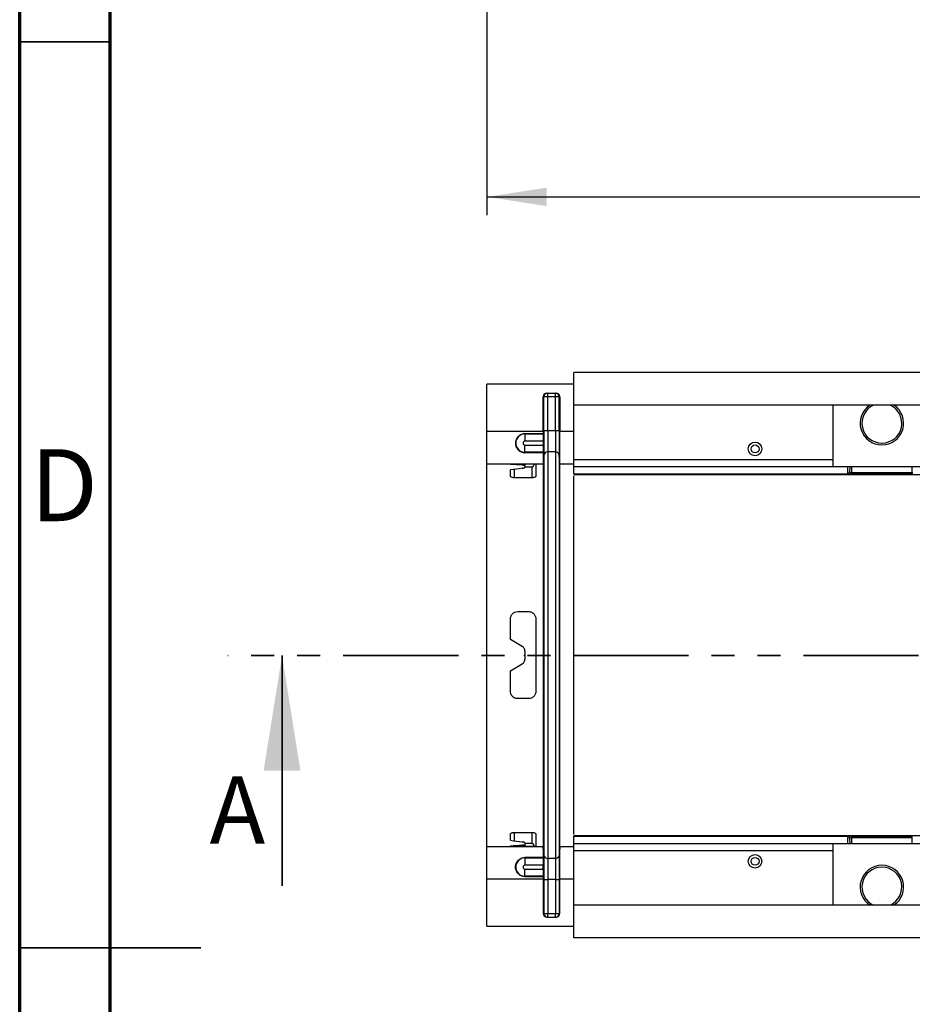
# Model space of a CAD drawing. Units: inches. Extents: x 3 to 81.7, y 1 to 57.5.
# Drawn here: x 3 to 12.7, y 28.6 to 39.3 of the extents above; entities that cross this region are included whole.
import ezdxf

# ---------------------------------------------------------------- set-up
doc = ezdxf.new("R2010")
doc.units = ezdxf.units.IN
doc.header["$LTSCALE"] = 5
doc.header["$MEASUREMENT"] = 0
doc.header["$PDSIZE"] = -1
doc.linetypes.add('SLD-Сплошная', pattern=[0])
doc.linetypes.add('SLD-Штрихпунктирная-с-двумя-точками', pattern=[0.5, 0.25, -0.05, 0.05, -0.05, 0.05, -0.05])
doc.layers.add('FORMAT', color=7, linetype='SLD-Сплошная')
doc.layers.add('STANDARTPARK', color=136, linetype='SLD-Сплошная')
doc.styles.add('SLDTEXTSTYLE0', font='calibri.ttf')
doc.styles.add('SLDTEXTSTYLE2', font='GOTHIC.TTF', dxfattribs={"width": 0.913})
doc.styles.add('SLDTEXTSTYLE4', font='calibrii.ttf')
doc.dimstyles.new('SLDDIMSTYLE2', dxfattribs={"dimtxt": 0.729167, "dimasz": 0.65, "dimexe": 0, "dimexo": 0.0625, "dimgap": 0.182292, "dimtad": 2, "dimdec": 6, "dimrnd": 1e-09, "dimzin": 12, "dimdsep": 46, "dimlunit": 5, "dimtxsty": 'SLDTEXTSTYLE4', "dimsah": 1, "dimcen": 0.09, "dimadec": 0, "dimazin": 3, "dimtfac": 1, "dimtdec": 0, "dimtofl": 0, "dimtmove": 0, "dimatfit": 3, "dimfxl": 1, "dimfrac": 2, "dimtolj": 1, "dimtzin": 12, "dimarcsym": 0})

# ---------------------------------------------------------------- blocks, each defined once
blk = doc.blocks.new('_D_3')
at = {"layer": 'FORMAT', "transparency": 16777216}
for p, q in [((8.029, 44.114), (8.029, 37.193)), ((48.344, 43.949), (48.344, 37.193)), ((28.395, 39.011), (28.206, 39.011)), ((28.206, 39.011), (28.206, 37.824)), ((30.367, 39.011), (30.556, 39.011)), ((30.556, 39.011), (30.556, 37.824)), ((26.743, 38.466), (27.496, 38.466)), ((28.206, 37.824), (28.395, 37.824)), ((30.556, 37.824), (30.367, 37.824)), ((8.029, 37.39), (48.344, 37.39))]:
    blk.add_line(p, q, dxfattribs=at)
for points in [[(8.029, 37.39), (8.679, 37.29), (8.679, 37.49)], [(48.344, 37.39), (47.694, 37.49), (47.694, 37.29)]]:
    blk.add_solid(points, dxfattribs=at)
at = {"layer": 'FORMAT', "transparency": 16777216, "attachment_point": 1, "style": 'SLDTEXTSTYLE0'}
for s, insert, char_height in [('3', (26.873, 39.36), 0.729), ('"', (27.626, 38.796), 0.729), ('40', (25.627, 38.796), 0.7292), ('1024', (28.395, 38.796), 0.7292), ('8', (26.873, 38.362), 0.729)]:
    blk.add_mtext(s, dxfattribs=dict(at, insert=insert, char_height=char_height))

msp = doc.modelspace()

# ---------------------------------------------------------------- linework, layer by layer
at = {"color": 7, "linetype": 'SLD-Сплошная', "lineweight": 70}
for p, q in [((2.9527559, 0.984252), (2.9527559, 57.480315)), ((3.9370079, 1.9685039), (3.9370079, 56.496063))]:
    msp.add_line(p, q, dxfattribs=at)
at = {"color": 7, "linetype": 'SLD-Сплошная', "lineweight": 35}
for p, q in [((3.9370079, 39.0748031), (2.9527559, 39.0748031)), ((5.8028013, 29.9066125), (5.8028013, 32.4066125)), ((2.9525591, 29.2322835), (4.9214567, 29.2322835)), ((3.9370079, 29.2322835), (2.9527559, 29.2322835))]:
    msp.add_line(p, q, dxfattribs=at)
at = {"color": 7, "linetype": 'SLD-Сплошная', "lineweight": 25}
for p, q in [((8.9735406, 35.1284225), (8.9735406, 35.4827532)), ((48.3436193, 35.4827532), (8.9735406, 35.4827532)), ((8.0286587, 34.8436993), (8.0286587, 35.3571627)), ((8.9735406, 35.3571627), (8.0286587, 35.3571627)), ((8.6409206, 34.8479185), (8.6409206, 35.2193838)), ((8.6487056, 35.2193838), (8.6409206, 35.2193838)), ((8.6487056, 34.8479185), (8.6487056, 35.2193838)), ((8.6804246, 35.2587375), (8.7809413, 35.2587375)), ((8.6890858, 35.2195554), (8.6890858, 35.2587375)), ((8.7722801, 35.2195554), (8.6890858, 35.2195554)), ((8.6890858, 34.8479185), (8.6890858, 35.2195554)), ((8.7722801, 35.2195554), (8.7722801, 35.2587375)), ((8.7722801, 34.8479185), (8.7722801, 35.2195554)), ((8.8204453, 35.2193838), (8.8126604, 35.2193838)), ((8.8126604, 34.8479185), (8.8126604, 35.2193838)), ((8.8204453, 35.2193838), (8.8204453, 34.8479185)), ((48.3436193, 35.1284225), (8.9735406, 35.1284225)), ((8.9735406, 34.5378713), (8.9735406, 35.1284225)), ((11.7885012, 35.1284225), (11.7885012, 34.5378713)), ((8.0286587, 34.8436993), (8.640919, 34.8436993)), ((8.0286587, 34.4910894), (8.0286587, 34.8436993)), ((8.4420445, 34.8177414), (8.6408952, 34.8177414)), ((8.4420445, 34.8177414), (8.4420445, 34.8148123)), ((8.4420445, 34.8148123), (8.6409206, 34.8148123)), ((8.4420445, 34.8148123), (8.4420445, 34.7360841)), ((8.6408952, 34.8177414), (8.6409206, 34.8177414)), ((8.6487056, 34.8479185), (8.6409206, 34.8479185)), ((8.6409206, 34.8177414), (8.6409206, 34.8148123)), ((8.6409206, 34.8148123), (8.6409206, 34.7360841)), ((8.6487056, 34.8479185), (8.6487056, 34.5837551)), ((8.6890858, 34.8479185), (8.6487056, 34.8479185)), ((8.6890858, 34.8479185), (8.6890858, 34.6207564)), ((8.7722801, 34.8479185), (8.6890858, 34.8479185)), ((8.8126604, 34.8479185), (8.7722801, 34.8479185)), ((8.7722801, 34.8479185), (8.7722801, 34.6207564)), ((8.8204453, 34.8479185), (8.8126604, 34.8479185)), ((8.8126604, 34.8479185), (8.8126604, 34.5837551)), ((8.820447, 34.8436993), (8.9735406, 34.8436993)), ((8.6409206, 34.7360841), (8.4420445, 34.7360841)), ((8.4420445, 34.6939892), (8.6409206, 34.6939892)), ((8.4420445, 34.6152611), (8.4420445, 34.6939892)), ((8.6409206, 34.7360841), (8.6409206, 34.6939892)), ((8.6409206, 34.6939892), (8.6409206, 34.6152611)), ((8.6409206, 34.6152611), (8.4420445, 34.6152611)), ((8.4420445, 34.6108012), (8.4420445, 34.6152611)), ((8.6407059, 34.6108012), (8.4420445, 34.6108012)), ((8.6487056, 34.5837551), (8.6405939, 34.4910393)), ((8.6409206, 34.6108012), (8.6407059, 34.6108012)), ((8.6409206, 34.6108012), (8.6409206, 34.6152611)), ((8.6487056, 34.5837551), (8.6487056, 30.240019)), ((8.7722801, 34.6207564), (8.6890858, 34.6207564)), ((8.6890858, 34.6207564), (8.6890858, 30.2030178)), ((8.7722801, 34.6207564), (8.7722801, 30.2030178)), ((8.820772, 34.4910393), (8.8126604, 34.5837551)), ((8.8126604, 34.5837551), (8.8126604, 30.240019)), ((8.0286587, 34.4910894), (8.6405959, 34.4910894)), ((8.0286587, 34.4908353), (8.0286587, 34.4910894)), ((8.0286587, 34.4908353), (8.6405761, 34.4908353)), ((8.0286587, 30.3329388), (8.0286587, 34.4908353)), ((8.2845642, 34.4829348), (8.2845642, 34.489583)), ((8.3239343, 34.4905769), (8.5207847, 34.4905769)), ((8.4420445, 34.4905769), (8.4420445, 34.4681787)), ((8.4420445, 34.4681787), (8.4420445, 34.4522913)), ((8.4420445, 34.4570915), (8.5177109, 34.4570915)), ((8.5207847, 34.3386352), (8.5207847, 34.45735)), ((8.5601548, 34.489583), (8.5601548, 34.3541254)), ((8.6405767, 34.490842), (8.6405761, 34.4908353)), ((8.6405761, 34.4908353), (8.6405761, 30.3329389)), ((8.6405939, 34.4910393), (8.6405767, 34.490842)), ((8.8207701, 34.4910894), (8.9735406, 34.4910894)), ((8.8207893, 34.490842), (8.820772, 34.4910393)), ((8.8207899, 34.4908353), (8.8207893, 34.490842)), ((8.8207899, 34.4908353), (8.9735406, 34.4908353)), ((8.8207899, 30.3329389), (8.8207899, 34.4908353)), ((8.9735406, 34.5378713), (11.7885012, 34.5378713)), ((8.9735406, 34.4591312), (8.9735406, 34.5378713)), ((11.7885012, 34.4591312), (8.9735406, 34.4591312)), ((8.9735406, 34.380391), (8.9735406, 34.4591312)), ((11.7885012, 34.5378713), (11.7885012, 34.4591312)), ((12.8514934, 34.4591312), (11.7885012, 34.4591312)), ((11.9498593, 34.380391), (11.9512337, 34.4591312)), ((11.9709218, 34.4591312), (11.969882, 34.3995615)), ((8.2845642, 34.3541254), (8.2845642, 34.4238487)), ((8.5207847, 34.3386352), (8.3239343, 34.3386352)), ((8.9735406, 34.380391), (11.9498593, 34.380391)), ((8.9735406, 34.3726504), (16.7492305, 34.3719659)), ((11.9502028, 34.380391), (11.9498593, 34.380391)), ((11.9501526, 34.3775084), (11.9502028, 34.380391)), ((11.969882, 34.3995615), (11.9698346, 34.3968492)), ((11.9895107, 34.3771649), (11.9895107, 34.3965056)), ((11.9895107, 34.3965056), (12.6504839, 34.3965056)), ((12.6504839, 34.3771649), (11.9895107, 34.3771649)), ((12.6504839, 34.3965056), (12.6504839, 34.3771649)), ((8.3633044, 32.884328), (8.4814146, 32.884328)), ((8.2845642, 32.5808361), (8.2845642, 32.8055879)), ((8.5601548, 32.8055879), (8.5601548, 32.0181863)), ((8.4125171, 32.5069625), (8.2845642, 32.5808361)), ((8.4420445, 32.4558193), (8.4420445, 32.3679548)), ((8.2845642, 32.242938), (8.4125171, 32.3168117)), ((8.2845642, 32.0181863), (8.2845642, 32.242938)), ((8.4814146, 31.9394461), (8.3633044, 31.9394461)), ((8.2845642, 30.3999254), (8.2845642, 30.4696488)), ((8.3239343, 30.485139), (8.5207847, 30.485139)), ((8.5207847, 30.3664242), (8.5207847, 30.485139)), ((8.5601548, 30.4696488), (8.5601548, 30.3341912)), ((8.9735406, 30.4511237), (18.2577052, 30.451941)), ((8.9735406, 30.4433831), (11.9498593, 30.4433831)), ((8.9735406, 30.364643), (8.9735406, 30.4433831)), ((11.9498593, 30.4433831), (11.9502029, 30.4433832)), ((11.9512337, 30.364643), (11.9498593, 30.4433831)), ((11.9502029, 30.4433831), (11.9501526, 30.4462657)), ((11.9698346, 30.426925), (11.969882, 30.4242127)), ((11.969882, 30.4242127), (11.9709218, 30.364643)), ((11.9895107, 30.4466093), (12.6504839, 30.4466093)), ((11.9895107, 30.4466093), (11.9895107, 30.4272686)), ((12.6504839, 30.4272686), (11.9895107, 30.4272686)), ((12.6504839, 30.4272686), (12.6504839, 30.4466093)), ((8.0286587, 30.3329388), (8.6405761, 30.3329388)), ((8.0286587, 30.3326848), (8.0286587, 30.3329388)), ((8.0286587, 30.3326848), (8.6405959, 30.3326848)), ((8.0286587, 29.9800749), (8.0286587, 30.3326848)), ((8.2845642, 30.3341912), (8.2845642, 30.3408394)), ((8.5207847, 30.3331973), (8.3239343, 30.3331973)), ((8.4420445, 30.3714829), (8.4420445, 30.3555955)), ((8.5177109, 30.3666827), (8.4420445, 30.3666827)), ((8.4420445, 30.3555955), (8.4420445, 30.3331973)), ((8.6487056, 30.234961), (8.6405441, 30.3265173)), ((8.6405761, 30.3329388), (8.6405927, 30.3327482)), ((8.8208219, 30.3265173), (8.8126604, 30.234961)), ((8.8207701, 30.3326848), (8.9735406, 30.3326848)), ((8.8207732, 30.3327482), (8.8207899, 30.3329388)), ((8.8207899, 30.3329388), (8.9735406, 30.3329388)), ((8.9735406, 30.364643), (11.7885012, 30.364643)), ((8.9735406, 30.2859028), (8.9735406, 30.364643)), ((11.7885012, 30.2859028), (8.9735406, 30.2859028)), ((8.9735406, 29.6953516), (8.9735406, 30.2859028)), ((11.7885012, 30.364643), (11.7885012, 30.2859028)), ((11.7885012, 30.364643), (12.8514934, 30.364643)), ((11.7885012, 30.2859028), (11.7885012, 29.6953516)), ((8.6407059, 30.2129729), (8.4420445, 30.2129729)), ((8.4420445, 30.2129729), (8.4420445, 30.2085131)), ((8.4420445, 30.2085131), (8.4420445, 30.1297849)), ((8.4420445, 30.2085131), (8.6409206, 30.2085131)), ((8.6409206, 30.2129729), (8.6407059, 30.2129729)), ((8.6409206, 30.2129729), (8.6409206, 30.2085131)), ((8.6409206, 30.2085131), (8.6409206, 30.1297849)), ((8.6499774, 30.2321995), (8.6487056, 30.234961)), ((8.654438, 30.2225146), (8.6527907, 30.2260914)), ((8.6890858, 30.2030178), (8.6890858, 29.9756677)), ((8.7722801, 30.2030178), (8.6890858, 30.2030178)), ((8.7722801, 30.2030178), (8.7722801, 29.9756677)), ((8.808478, 30.2258801), (8.806928, 30.2225146)), ((8.8126604, 30.234961), (8.8113885, 30.2321995)), ((8.6409206, 30.1297849), (8.4420445, 30.1297849)), ((8.4420445, 30.0089618), (8.4420445, 30.08769)), ((8.4420445, 30.08769), (8.6409206, 30.08769)), ((8.6409206, 30.08769), (8.6409206, 30.1297849)), ((8.6409206, 30.08769), (8.6409206, 30.0089618)), ((8.0286587, 29.4666115), (8.0286587, 29.9800749)), ((8.0286587, 29.9800749), (8.640919, 29.9800749)), ((8.6409206, 30.0089618), (8.4420445, 30.0089618)), ((8.4420445, 30.0060328), (8.4420445, 30.0089618)), ((8.4420445, 30.0060328), (8.6408952, 30.0060328)), ((8.6408952, 30.0060328), (8.6409206, 30.0060328)), ((8.6409206, 30.0060328), (8.6409206, 30.0089618)), ((8.6409206, 29.9768711), (8.6409206, 29.6043904)), ((8.6487056, 29.9760211), (8.6409206, 29.9768711)), ((8.6487056, 29.9760211), (8.6487056, 29.6043904)), ((8.6890858, 29.9756677), (8.6890858, 29.6042187)), ((8.7722801, 29.9756677), (8.6890858, 29.9756677)), ((8.7722801, 29.9756677), (8.7722801, 29.6042187)), ((8.8204453, 29.9768711), (8.8126604, 29.9760211)), ((8.8126604, 29.9760211), (8.8126604, 29.6043904)), ((8.8204453, 29.6043904), (8.8204453, 29.9768711)), ((8.820447, 29.9800749), (8.9735406, 29.9800749)), ((8.9735406, 29.3410209), (8.9735406, 29.6953516)), ((48.3436193, 29.6953516), (8.9735406, 29.6953516)), ((8.6409206, 29.6043904), (8.6487056, 29.6043904)), ((8.6804246, 29.5650367), (8.7809413, 29.5650367)), ((8.6890858, 29.5650367), (8.6890858, 29.6042187)), ((8.6890858, 29.6042187), (8.7722801, 29.6042187)), ((8.7722801, 29.5650367), (8.7722801, 29.6042187)), ((8.8126604, 29.6043904), (8.8204453, 29.6043904)), ((8.0286587, 29.4666115), (8.9735406, 29.4666115)), ((48.3436193, 29.3410209), (8.9735406, 29.3410209))]:
    msp.add_line(p, q, dxfattribs=at)
at = {"color": 8, "linetype": 'SLD-Сплошная', "lineweight": 25}
for p, q in [((8.4125171, 34.4751438), (8.4125171, 34.4905769)), ((11.9906038, 34.4591312), (11.9895107, 34.3965056)), ((12.6504839, 34.3965056), (12.6493908, 34.4591312)), ((8.3239343, 34.4296262), (8.3239343, 34.3386352)), ((8.3239343, 30.485139), (8.3239343, 30.394148)), ((11.9895107, 30.4272686), (11.9906038, 30.364643)), ((12.6493908, 30.364643), (12.6504839, 30.4272686)), ((8.4125171, 30.3331973), (8.4125171, 30.3486304)), ((8.6487056, 30.2368347), (8.6487056, 29.9760211)), ((8.8126604, 30.2368347), (8.8126604, 29.9760211))]:
    msp.add_line(p, q, dxfattribs=at)
at = {"color": 7, "linetype": 'SLD-Штрихпунктирная-с-двумя-точками', "lineweight": 35}
msp.add_line((50.218255, 32.4066125), (5.2122501, 32.4066125), dxfattribs=at)
at = {"color": 7, "linetype": 'SLD-Сплошная', "lineweight": 25, "flags": 128}
for points in [[(8.650958, 30.229793), (8.6500493, 30.2326344), (8.6487056, 30.240019)], [(8.8126604, 30.240019), (8.8113167, 30.2326344), (8.8087179, 30.2257944)]]:
    msp.add_lwpolyline(points, dxfattribs=at)
at = {"color": 7, "linetype": 'SLD-Сплошная', "lineweight": 25}
for centre, radius in [((10.9420445, 34.6520446), 0.0736471), ((10.9420445, 34.6520446), 0.0430704), ((10.9420445, 30.1717296), 0.0736471), ((10.9420445, 30.1717296), 0.0430704)]:
    msp.add_circle(centre, radius, dxfattribs=at)
for centre, radius, start, end in [((8.6880009, 35.2194422), 0.0392953, 90.10936881, 180.08522443), ((8.7733651, 35.2194422), 0.0392953, 359.91477557, 89.89063119), ((12.3199973, 34.9315721), 0.2362205, 123.55730976, 56.44269024), ((12.3199973, 34.9315721), 0.2165354, 114.61997733, 65.38002267), ((8.4420445, 34.7150367), 0.0997756, 90, 270), ((8.4420445, 34.7150367), 0.0210475, 90, 270), ((8.6890856, 34.5802221), 0.0405343, 89.99971124, 174.99963777), ((8.7722803, 34.5802221), 0.0405343, 5.00036223, 90.00028876), ((11.950153, 34.3971931), 0.0196846, 269.99884556, 358.99893434), ((11.950153, 30.4265811), 0.0196846, 1.00098949, 90.00115444), ((8.4420445, 30.1087375), 0.0997756, 90, 270), ((8.6890857, 30.2435522), 0.0405344, 203.03697208, 270.00021731), ((8.7722802, 30.2435523), 0.0405345, 269.9998613, 330.91721108), ((8.4420445, 30.1087375), 0.0210475, 90, 270), ((12.3199973, 29.892202), 0.2362205, 303.55730976, 236.44269024), ((12.3199973, 29.892202), 0.2165354, 294.61997733, 245.38002267), ((8.6801308, 31.2594636), 1.2838271, 268.59738574, 270.39965334), ((8.7812351, 31.2594636), 1.2838271, 269.60034666, 271.40261426), ((8.6880009, 29.6043319), 0.0392953, 179.91477557, 269.89063119), ((8.7733651, 29.6043319), 0.0392953, 270.10936881, 0.08522443)]:
    msp.add_arc(centre, radius, start, end, dxfattribs=at)
for centre, major_axis, ratio, start_param, end_param in [((8.6804411, 35.2193674), (0.0394625, -0.0021479), 0.996172042, 1.6253788795, 3.1957589451), ((8.7809249, 35.2193674), (0.0394625, 0.0021479), 0.996172042, 6.2290190157, 7.7993990813), ((7.9709371, 32.4118871), (3.600844, 0), 0.5773502692, 1.4478544912, 1.4835875983), ((9.1912662, 32.4118871), (3.600844, 0), 0.5773502692, 1.7887871992, 1.825338781), ((11.9895287, 34.3775085), (0.0393761, 0.0000002), 0.0087281959, 3.1414402675, 4.7119320078), ((11.9501999, 34.399905), (0.019682, -0.0003436), 0.9913098928, 4.7298345464, 6.2831853072), ((11.9895287, 34.3971928), (0.019694, 0.0003445), 0.0348689015, 3.140373707, 4.7108654473), ((9.1912662, 32.4118871), (3.600844, 0), 0.5773502692, 4.4578465261, 4.4943981079), ((11.9501999, 30.4238691), (0.019682, 0.0003436), 0.9913098928, 0, 1.5533436989), ((11.9895287, 30.4462656), (0.0393761, -0.0000002), 0.0087281959, 1.5712532993, 2.1310412255), ((11.9895287, 30.4265813), (0.019694, -0.0003445), 0.0348689015, 1.5723198599, 3.1428496807), ((7.9709371, 32.4118871), (3.600844, 0), 0.5773502692, 4.7995977089, 4.835330816), ((8.6804411, 29.6044068), (0.0394625, 0.0021479), 0.996172042, 3.0874263621, 4.6578064277), ((8.7809249, 29.6044068), (0.0394625, -0.0021479), 0.996172042, 4.7669715331, 6.3373515987)]:
    msp.add_ellipse(centre, major_axis=major_axis, ratio=ratio, start_param=start_param, end_param=end_param, dxfattribs=at)
at = {"color": 8, "linetype": 'SLD-Сплошная', "lineweight": 25}
msp.add_ellipse((11.9895287, 30.4462656), major_axis=(0.0393761, -0.0000002), ratio=0.0087281959, start_param=2.1310412255, end_param=3.1417450396, dxfattribs=at)
at = {"color": 7, "linetype": 'SLD-Сплошная', "lineweight": 25}
for points, knots in [([(8.6890858, 35.2195554), (8.6840302, 35.2195554), (8.6790838, 35.2195511), (8.6697082, 35.2195342), (8.6654024, 35.2195218), (8.6543192, 35.2194747), (8.6495868, 35.2194305), (8.6487056, 35.2193838)], [0, 0, 0, 0, 0.25, 0.25, 0.5, 0.5, 1, 1, 1, 1]), ([(8.8126604, 35.2193838), (8.8122197, 35.2194071), (8.8108595, 35.2194296), (8.8064107, 35.2194715), (8.8033645, 35.2194903), (8.792286, 35.2195374), (8.7823912, 35.2195554), (8.7722801, 35.2195554)], [0, 0, 0, 0, 0.25, 0.25, 0.5, 0.5, 1, 1, 1, 1]), ([(8.4420445, 34.8177414), (8.4348769, 34.8177414), (8.4278357, 34.8170002), (8.4139963, 34.8140953), (8.4071229, 34.8118909), (8.3941456, 34.8061853), (8.3880128, 34.8026976), (8.3764653, 34.7944544), (8.3711043, 34.7897135), (8.3615993, 34.7794118), (8.3573601, 34.773757), (8.3501357, 34.7617484), (8.3472032, 34.7555058), (8.3426163, 34.7426002), (8.3409682, 34.7358898), (8.3390388, 34.7226284), (8.3387269, 34.7160153), (8.3396601, 34.6962469), (8.3427364, 34.6836904), (8.3504759, 34.6663087), (8.3535405, 34.6608414), (8.3606214, 34.6505071), (8.3646766, 34.645602), (8.3736579, 34.6365939), (8.3785409, 34.6325175), (8.3891716, 34.6252201), (8.3949691, 34.6219747), (8.4074289, 34.6165753), (8.4139536, 34.6144704), (8.4276924, 34.6115676), (8.4348512, 34.6108012), (8.4420445, 34.6108012)], [0, 0, 0, 0, 0.0625, 0.0625, 0.125, 0.125, 0.1875, 0.1875, 0.25, 0.25, 0.3125, 0.3125, 0.375, 0.375, 0.4375, 0.4375, 0.5, 0.5, 0.625, 0.625, 0.6875, 0.6875, 0.75, 0.75, 0.8125, 0.8125, 0.875, 0.875, 0.9375, 0.9375, 1, 1, 1, 1]), ([(8.8207701, 34.4910894), (8.8207697, 34.4913821), (8.8207673, 34.4939072), (8.8207607, 34.5009918), (8.820758, 34.5039243), (8.8207517, 34.5108028), (8.820748, 34.5147514), (8.8207358, 34.5280915), (8.8207258, 34.5389634), (8.8207021, 34.5648269), (8.8206888, 34.5794187), (8.8206666, 34.6036393), (8.8206589, 34.6121074), (8.8206427, 34.6298491), (8.8206342, 34.6391561), (8.8206079, 34.667888), (8.8205892, 34.6883289), (8.8205503, 34.7308395), (8.82053, 34.7530473), (8.820489, 34.7978631), (8.8204682, 34.8206076), (8.820447, 34.8436993)], [0, 0, 0, 0, 0.125, 0.125, 0.1875, 0.1875, 0.25, 0.25, 0.375, 0.375, 0.5, 0.5, 0.5625, 0.5625, 0.625, 0.625, 0.75, 0.75, 0.875, 0.875, 1, 1, 1, 1]), ([(8.6407059, 34.6108012), (8.6406891, 34.5924738), (8.6406739, 34.5758391), (8.6406536, 34.5536599), (8.6406473, 34.5468164), (8.6406358, 34.5342203), (8.6406305, 34.5284577), (8.6406163, 34.5130017), (8.640609, 34.505043), (8.640599, 34.4942868), (8.6405963, 34.4914037), (8.6405959, 34.4910894)], [0, 0, 0, 0, 0.25, 0.25, 0.375, 0.375, 0.5, 0.5, 0.75, 0.75, 1, 1, 1, 1]), ([(8.2845642, 34.489583), (8.2845642, 34.4897634), (8.2855862, 34.4899205), (8.2895326, 34.4901823), (8.2924534, 34.4902853), (8.3033398, 34.4905177), (8.3135344, 34.4905769), (8.3239343, 34.4905769)], [0, 0, 0, 0, 0.25, 0.25, 0.5, 0.5, 1, 1, 1, 1]), ([(8.4420445, 34.4681787), (8.4420445, 34.4689502), (8.4413737, 34.4696854), (8.4387237, 34.4710889), (8.4367246, 34.4717536), (8.4316024, 34.4729475), (8.4284003, 34.4734939), (8.4211223, 34.4744275), (8.417048, 34.4748206), (8.4125171, 34.4751438)], [0, 0, 0, 0, 0.25, 0.25, 0.5, 0.5, 0.75, 0.75, 1, 1, 1, 1]), ([(8.4125172, 34.4416348), (8.4170668, 34.4422167), (8.4211565, 34.4429107), (8.4284599, 34.4444974), (8.4316394, 34.4453897), (8.4367486, 34.44726), (8.4387443, 34.448264), (8.4413732, 34.4502699), (8.4420445, 34.4512786), (8.4420445, 34.4522913)], [0, 0, 0, 0, 0.25, 0.25, 0.5, 0.5, 0.75, 0.75, 1, 1, 1, 1]), ([(8.5207847, 34.4905769), (8.5259846, 34.4905769), (8.5310871, 34.4905614), (8.5406196, 34.4904935), (8.5449856, 34.4904406), (8.5558795, 34.4902084), (8.5601548, 34.4899439), (8.5601548, 34.489583)], [0, 0, 0, 0, 0.25, 0.25, 0.5, 0.5, 1, 1, 1, 1]), ([(8.5359618, 34.4714136), (8.534738, 34.4679835), (8.5328234, 34.4648807), (8.5277085, 34.4598667), (8.5244274, 34.4579664), (8.5207847, 34.45735)], [0, 0, 0, 0, 0.5, 0.5, 1, 1, 1, 1]), ([(8.5359618, 34.4714136), (8.5374839, 34.4755616), (8.5398959, 34.4821347), (8.5426657, 34.4882018), (8.5436876, 34.4904402)], [0, 0, 0, 0, 0.6310663891, 1, 1, 1, 1]), ([(8.3239343, 34.3386352), (8.318538, 34.3386352), (8.3132388, 34.3390884), (8.3035549, 34.3407659), (8.2991816, 34.3419939), (8.2920673, 34.3449239), (8.2892671, 34.3466452), (8.2855305, 34.350279), (8.2845642, 34.3522044), (8.2845642, 34.3541254)], [0, 0, 0, 0, 0.25, 0.25, 0.5, 0.5, 0.75, 0.75, 1, 1, 1, 1]), ([(8.5601548, 34.3541254), (8.5601548, 34.3522022), (8.5592095, 34.350303), (8.555451, 34.3466408), (8.5526897, 34.3449414), (8.5455355, 34.3419912), (8.5411915, 34.3407724), (8.5315081, 34.3390914), (8.5261893, 34.3386352), (8.5207847, 34.3386352)], [0, 0, 0, 0, 0.25, 0.25, 0.5, 0.5, 0.75, 0.75, 1, 1, 1, 1]), ([(8.9735406, 30.4649032), (8.9735406, 30.4663059), (8.9735406, 30.4729537), (8.9735406, 30.5178617), (8.9735406, 30.5997168), (8.9735406, 30.7148087), (8.9735406, 30.8579282), (8.9735406, 31.027528), (8.9735406, 31.220501), (8.9735406, 31.4336476), (8.9735406, 31.6633443), (8.9735406, 31.9057067), (8.9735406, 32.1566344), (8.9735406, 32.4118812), (8.9735406, 32.6671282), (8.9735406, 32.9180561), (8.9735406, 33.1604187), (8.9735406, 33.3901155), (8.9735406, 33.6032629), (8.9735406, 33.796237), (8.9735406, 33.9658382), (8.9735406, 34.1089588), (8.9735406, 34.2240524), (8.9735406, 34.3059096), (8.9735406, 34.3508188), (8.9735406, 34.3574675), (8.9735406, 34.3588709)], [0, 0, 0, 0, 0.0118662166, 0.0562380094, 0.1006173361, 0.1449933213, 0.1893651141, 0.2337444408, 0.2781204259, 0.322492295, 0.3668715461, 0.4112476831, 0.4556194759, 0.4999986507, 0.5443747878, 0.5887465806, 0.6331257554, 0.6775017406, 0.7218735334, 0.7662528601, 0.8106288452, 0.855000638, 0.8993799647, 0.9437559499, 0.9881277427, 1, 1, 1, 1]), ([(8.2845642, 32.8055879), (8.2845642, 32.8107486), (8.2850667, 32.8158216), (8.2870329, 32.8258), (8.2885179, 32.830753), (8.2924123, 32.8402377), (8.2947967, 32.8447393), (8.3004328, 32.853267), (8.3037246, 32.8573238), (8.3109451, 32.8646206), (8.3148881, 32.8678987), (8.3234568, 32.8736977), (8.3280751, 32.8761963), (8.342354, 32.8821886), (8.3527863, 32.884328), (8.3633044, 32.884328)], [0, 0, 0, 0, 0.125, 0.125, 0.25, 0.25, 0.375, 0.375, 0.5, 0.5, 0.625, 0.625, 0.75, 0.75, 1, 1, 1, 1]), ([(8.4814146, 32.884328), (8.4866715, 32.884328), (8.4918367, 32.8838069), (8.5019918, 32.881768), (8.5070362, 32.8802235), (8.5166089, 32.8762158), (8.5211426, 32.873767), (8.5297122, 32.8679903), (8.5337403, 32.8646496), (8.54456, 32.8537303), (8.5503533, 32.8449717), (8.5581023, 32.8261457), (8.5601548, 32.8159053), (8.5601548, 32.8055879)], [0, 0, 0, 0, 0.125, 0.125, 0.25, 0.25, 0.375, 0.375, 0.5, 0.5, 0.75, 0.75, 1, 1, 1, 1]), ([(8.4420445, 32.4558193), (8.4420445, 32.4610271), (8.4413675, 32.466119), (8.4386999, 32.4760784), (8.4366914, 32.4809182), (8.4315553, 32.4898078), (8.428349, 32.4939814), (8.4210874, 32.5012327), (8.4170269, 32.5043587), (8.4125171, 32.5069625)], [0, 0, 0, 0, 0.25, 0.25, 0.5, 0.5, 0.75, 0.75, 1, 1, 1, 1]), ([(8.4125171, 32.3168117), (8.4170269, 32.3194154), (8.4210979, 32.3225475), (8.4283889, 32.329837), (8.4315761, 32.3339961), (8.4367068, 32.3428889), (8.4387183, 32.3477525), (8.4413675, 32.3576673), (8.4420445, 32.3627471), (8.4420445, 32.3679548)], [0, 0, 0, 0, 0.25, 0.25, 0.5, 0.5, 0.75, 0.75, 1, 1, 1, 1]), ([(8.3633044, 31.9394461), (8.3580475, 31.9394461), (8.3528823, 31.9399673), (8.3427272, 31.9420062), (8.3376828, 31.9435507), (8.3281101, 31.9475584), (8.3235764, 31.9500071), (8.3150068, 31.9557839), (8.3109787, 31.9591246), (8.300159, 31.9700439), (8.2943657, 31.9788025), (8.2866167, 31.9976285), (8.2845642, 32.0078689), (8.2845642, 32.0181863)], [0, 0, 0, 0, 0.125, 0.125, 0.25, 0.25, 0.375, 0.375, 0.5, 0.5, 0.75, 0.75, 1, 1, 1, 1]), ([(8.5601548, 32.0181863), (8.5601548, 32.0130255), (8.5596523, 32.0079525), (8.5576861, 31.9979741), (8.5562011, 31.9930212), (8.5523067, 31.9835365), (8.5499223, 31.9790349), (8.5442862, 31.9705071), (8.5409944, 31.9664503), (8.5337739, 31.9591536), (8.5298309, 31.9558755), (8.5212622, 31.9500765), (8.5166439, 31.9475779), (8.502365, 31.9415856), (8.4919327, 31.9394461), (8.4814146, 31.9394461)], [0, 0, 0, 0, 0.125, 0.125, 0.25, 0.25, 0.375, 0.375, 0.5, 0.5, 0.625, 0.625, 0.75, 0.75, 1, 1, 1, 1]), ([(8.2845642, 30.4696488), (8.2845642, 30.471572), (8.2855095, 30.4734711), (8.289268, 30.4771334), (8.2920293, 30.4788327), (8.2991835, 30.4817829), (8.3035275, 30.4830017), (8.3132109, 30.4846827), (8.3185297, 30.485139), (8.3239343, 30.485139)], [0, 0, 0, 0, 0.25, 0.25, 0.5, 0.5, 0.75, 0.75, 1, 1, 1, 1]), ([(8.4420445, 30.3714829), (8.4420445, 30.3724955), (8.4413732, 30.373506), (8.43873, 30.3755192), (8.4367359, 30.3765197), (8.4316273, 30.378388), (8.4284352, 30.3792827), (8.4211499, 30.3808644), (8.4170668, 30.3815575), (8.4125172, 30.3821394)], [0, 0, 0, 0, 0.25, 0.25, 0.5, 0.5, 0.75, 0.75, 1, 1, 1, 1]), ([(8.5207847, 30.485139), (8.526181, 30.485139), (8.5314802, 30.4846858), (8.5411641, 30.4830082), (8.5455374, 30.4817803), (8.5526517, 30.4788503), (8.5554519, 30.4771289), (8.5591885, 30.4734951), (8.5601548, 30.4715698), (8.5601548, 30.4696488)], [0, 0, 0, 0, 0.25, 0.25, 0.5, 0.5, 0.75, 0.75, 1, 1, 1, 1]), ([(8.3239343, 30.3331973), (8.3187344, 30.3331973), (8.3136319, 30.3332127), (8.3040994, 30.3332807), (8.2997334, 30.3333336), (8.2888395, 30.3335657), (8.2845642, 30.3338303), (8.2845642, 30.3341912)], [0, 0, 0, 0, 0.25, 0.25, 0.5, 0.5, 1, 1, 1, 1]), ([(8.4125171, 30.3486304), (8.417048, 30.3489536), (8.4211316, 30.3493473), (8.428435, 30.3502852), (8.43162, 30.3508299), (8.4367399, 30.352025), (8.4387412, 30.3526928), (8.4413737, 30.3540904), (8.4420445, 30.3548239), (8.4420445, 30.3555955)], [0, 0, 0, 0, 0.25, 0.25, 0.5, 0.5, 0.75, 0.75, 1, 1, 1, 1]), ([(8.5207847, 30.3664242), (8.5244278, 30.3658077), (8.5276736, 30.3639378), (8.5328355, 30.3588854), (8.5347383, 30.3557897), (8.5359618, 30.3523606)], [0, 0, 0, 0, 0.5, 0.5, 1, 1, 1, 1]), ([(8.5601548, 30.3341912), (8.5601548, 30.3340107), (8.5591328, 30.3338537), (8.5551864, 30.3335919), (8.5522656, 30.3334889), (8.5413792, 30.3332565), (8.5311846, 30.3331973), (8.5207847, 30.3331973)], [0, 0, 0, 0, 0.25, 0.25, 0.5, 0.5, 1, 1, 1, 1]), ([(8.5436858, 30.3333379), (8.5426646, 30.335575), (8.5398954, 30.3416408), (8.5374839, 30.3482125), (8.5359618, 30.3523606)], [0, 0, 0, 0, 0.3688000263, 1, 1, 1, 1]), ([(8.6406042, 30.3238417), (8.640605, 30.3229685), (8.6406102, 30.3174517), (8.6406435, 30.2811514), (8.6406872, 30.2333395), (8.6407059, 30.2129729)], [0, 0, 0, 0, 0.0974198112, 0.6155261861, 1, 1, 1, 1]), ([(8.820447, 29.9800749), (8.8204734, 30.0089478), (8.8205363, 30.0775182), (8.8206289, 30.1787965), (8.8207078, 30.2651763), (8.8207524, 30.3138878), (8.8207587, 30.3205977), (8.8207603, 30.3222753)], [0, 0, 0, 0, 0.1791148079, 0.4253793711, 0.6716439259, 0.9179083889, 1, 1, 1, 1]), ([(8.4420445, 30.0060328), (8.4348769, 30.0060328), (8.4278357, 30.006774), (8.4139963, 30.0096788), (8.4071229, 30.0118832), (8.3941456, 30.0175888), (8.3880128, 30.0210765), (8.3764653, 30.0293198), (8.3711043, 30.0340607), (8.3615993, 30.0443624), (8.3573601, 30.0500172), (8.3501357, 30.0620258), (8.3472032, 30.0682684), (8.3426163, 30.0811739), (8.3409682, 30.0878843), (8.3390388, 30.1011457), (8.3387269, 30.1077588), (8.3396601, 30.1275272), (8.3427364, 30.1400837), (8.3504759, 30.1574655), (8.3535405, 30.1629328), (8.3606214, 30.1732671), (8.3646766, 30.1781722), (8.3736579, 30.1871802), (8.3785409, 30.1912566), (8.3891716, 30.1985541), (8.3949691, 30.2017994), (8.4074289, 30.2071989), (8.4139536, 30.2093037), (8.4276924, 30.2122066), (8.4348512, 30.2129729), (8.4420445, 30.2129729)], [0, 0, 0, 0, 0.0625, 0.0625, 0.125, 0.125, 0.1875, 0.1875, 0.25, 0.25, 0.3125, 0.3125, 0.375, 0.375, 0.4375, 0.4375, 0.5, 0.5, 0.625, 0.625, 0.6875, 0.6875, 0.75, 0.75, 0.8125, 0.8125, 0.875, 0.875, 0.9375, 0.9375, 1, 1, 1, 1]), ([(8.6487056, 29.6043904), (8.6491462, 29.604367), (8.6505064, 29.6043445), (8.6549553, 29.6043027), (8.6580014, 29.6042839), (8.6690799, 29.6042368), (8.6789747, 29.6042187), (8.6890858, 29.6042187)], [0, 0, 0, 0, 0.25, 0.25, 0.5, 0.5, 1, 1, 1, 1]), ([(8.7722801, 29.6042187), (8.7773357, 29.6042187), (8.7822821, 29.6042231), (8.7916577, 29.60424), (8.7959635, 29.6042524), (8.8070468, 29.6042995), (8.8117791, 29.6043437), (8.8126604, 29.6043904)], [0, 0, 0, 0, 0.25, 0.25, 0.5, 0.5, 1, 1, 1, 1])]:
    msp.add_open_spline(points, degree=3, knots=knots, dxfattribs=at)
for points in [[(8.640919, 34.8436993), (8.640911, 34.8350061), (8.6409031, 34.8263537), (8.6408952, 34.8177414)], [(8.6409206, 34.8479185), (8.6409208, 34.8465121), (8.6409202, 34.8451057), (8.640919, 34.8436993)], [(8.820447, 34.8436993), (8.8204457, 34.8451057), (8.8204451, 34.8465121), (8.8204453, 34.8479185)], [(8.5207847, 34.45735), (8.5197709, 34.4571784), (8.5187391, 34.4570915), (8.5177109, 34.4570915)], [(8.6405959, 34.4910894), (8.6405959, 34.4910727), (8.6405952, 34.491056), (8.6405939, 34.4910393)], [(8.820772, 34.4910393), (8.8207707, 34.491056), (8.8207701, 34.4910727), (8.8207701, 34.4910894)], [(8.5177109, 30.3666827), (8.5187391, 30.3666827), (8.5197709, 30.3665957), (8.5207847, 30.3664242)], [(8.6405927, 30.3327482), (8.6405948, 30.3327271), (8.6405959, 30.3327059), (8.6405959, 30.3326848)], [(8.8207701, 30.3326848), (8.8207701, 30.3327059), (8.8207711, 30.3327271), (8.8207732, 30.3327482)], [(8.6408952, 30.0060328), (8.6409031, 29.997429), (8.640911, 29.9887768), (8.640919, 29.9800749)], [(8.640919, 29.9800749), (8.6409199, 29.9790069), (8.6409205, 29.977939), (8.6409206, 29.9768711)], [(8.8204453, 29.9768711), (8.8204455, 29.977939), (8.820446, 29.9790069), (8.820447, 29.9800749)]]:
    msp.add_open_spline(points, degree=3, dxfattribs=at)
at = {"color": 7, "linetype": 'SLD-Сплошная', "lineweight": 35}
msp.add_solid([(5.8028013, 32.4066125), (5.6028013, 31.1566125), (6.0028013, 31.1566125)], dxfattribs=at)
at = {"layer": 'STANDARTPARK'}
msp.add_point((8.4386267, 32.4066125), dxfattribs=at)

# ---------------------------------------------------------------- texts
at = {"color": 7, "linetype": 'Continuous', "lineweight": 0, "insert": (3.4355684, 34.6483513), "char_height": 0.78125, "attachment_point": 2, "style": 'SLDTEXTSTYLE2'}
msp.add_mtext('D', dxfattribs=at)
at = {"color": 7, "linetype": 'Continuous', "insert": (5.0151203, 31.0932488), "char_height": 0.7291667, "attachment_point": 1, "style": 'SLDTEXTSTYLE4'}
msp.add_mtext('A', dxfattribs=at)

# ---------------------------------------------------------------- dimensions: what is measured, and where the dimension line sits
at = {"layer": 'FORMAT'}
dim = msp.add_linear_dim(base=(48.3436193, 37.3897623), p1=(8.0286587, 44.1141717), p2=(48.3436193, 43.9488174), dimstyle='SLDDIMSTYLE2', dxfattribs=at)
dim.commit()
dim.dimension.update_dxf_attribs({"geometry": '_D_3', "text_midpoint": (28.186139, 37.3897623), "dimtype": 160})

doc.saveas('drawing.dxf')
